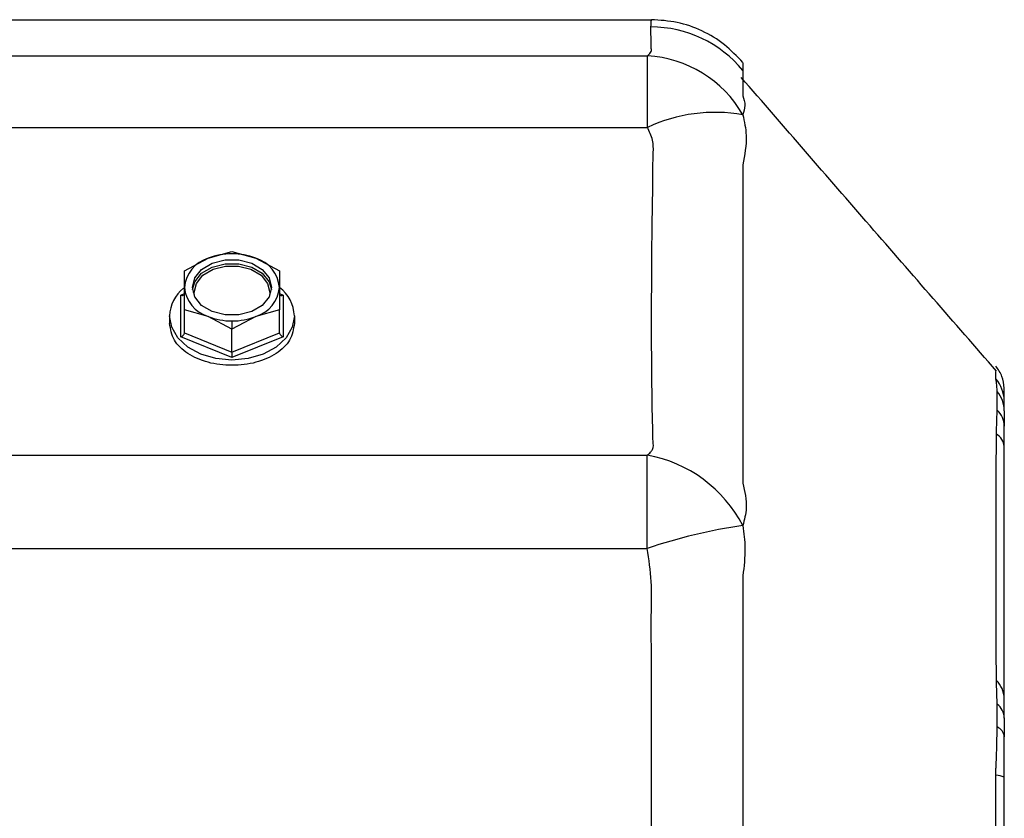
# Model space of a CAD drawing. Units: millimetres. Extents: x -1083 to 2222, y -1145 to 1304.
# Drawn here: x 421 to 504, y 222 to 289 of the extents above; entities that cross this region are included whole.
import ezdxf

# ---------------------------------------------------------------- set-up
doc = ezdxf.new("R2010")
doc.units = ezdxf.units.MM

msp = doc.modelspace()

# ---------------------------------------------------------------- linework, layer by layer
at = {"color": 7, "linetype": 'Continuous', "lineweight": 25}
for p, q in [((418.835, 289.389), (474.138, 289.389)), ((418.835, 286.35), (473.798, 286.35)), ((473.798, 280.324), (473.798, 286.35)), ((418.835, 280.324), (473.798, 280.324)), ((436.835, 269.311), (438.835, 269.875)), ((438.835, 269.875), (440.835, 269.311)), ((434.835, 268.242), (436.835, 269.311)), ((440.835, 269.311), (442.835, 268.242)), ((434.835, 266.862), (434.835, 268.242)), ((442.835, 268.242), (442.835, 266.862)), ((434.835, 264.976), (434.835, 266.862)), ((442.835, 266.862), (442.835, 264.976)), ((434.535, 266.213), (434.835, 266.336)), ((434.535, 262.702), (434.535, 266.213)), ((435.677, 266.108), (435.645, 266.426)), ((442.025, 266.426), (441.993, 266.108)), ((442.835, 266.336), (443.135, 266.213)), ((443.135, 266.213), (443.135, 262.702)), ((433.585, 264.458), (433.585, 263.821)), ((436.835, 264.412), (434.835, 264.976)), ((434.835, 263.037), (434.835, 264.976)), ((438.835, 263.343), (436.835, 264.412)), ((440.835, 264.412), (438.835, 263.343)), ((442.835, 264.976), (440.835, 264.412)), ((442.835, 263.037), (442.835, 264.976)), ((444.085, 264.458), (444.085, 263.821)), ((438.835, 264.033), (438.835, 263.343)), ((438.835, 260.947), (434.535, 262.702)), ((434.835, 263.037), (438.835, 261.404)), ((438.835, 261.404), (438.835, 263.343)), ((438.835, 261.404), (442.835, 263.037)), ((443.135, 262.702), (438.835, 260.947)), ((503.129, 259.157), (503.124, 259.77)), ((503.235, 256.53), (503.235, 258.099)), ((503.835, 257.328), (503.835, 258.389)), ((503.835, 256.466), (503.835, 257.328)), ((503.171, 254.732), (503.235, 256.53)), ((503.835, 256.466), (503.835, 256.33)), ((503.835, 253.466), (503.835, 255.181)), ((503.835, 232.272), (503.835, 253.466)), ((418.835, 252.727), (473.787, 252.727)), ((473.787, 244.885), (473.787, 252.727)), ((418.835, 244.885), (473.787, 244.885)), ((503.235, 231.781), (503.171, 233.617)), ((503.835, 230.616), (503.835, 232.272)), ((503.235, 229.864), (503.235, 231.781)), ((503.835, 225.631), (503.835, 229.043)), ((503.835, 176.147), (503.835, 225.631))]:
    msp.add_line(p, q, dxfattribs=at)
at = {"color": 7, "linetype": 'Continuous', "lineweight": 25, "flags": 128}
for points in [[(435.502, 266.862), (435.703, 267.668), (436.282, 268.377), (437.169, 268.903), (438.257, 269.183), (439.414, 269.183), (440.502, 268.903), (441.389, 268.377), (441.968, 267.668), (442.169, 266.862)], [(435.51, 266.694), (435.703, 267.333), (436.282, 268.042), (437.169, 268.568), (438.257, 268.848), (439.414, 268.848), (440.502, 268.568), (441.389, 268.042), (441.968, 267.333), (442.16, 266.694)], [(435.645, 266.426), (435.838, 267.197), (436.392, 267.876), (437.24, 268.379), (438.281, 268.647), (439.389, 268.647), (440.43, 268.379), (441.279, 267.876), (441.833, 267.197), (442.025, 266.426)], [(442.169, 266.862), (441.968, 266.056), (441.389, 265.347), (440.502, 264.821), (439.414, 264.541), (438.257, 264.541), (437.169, 264.821), (436.282, 265.347), (435.703, 266.056), (435.502, 266.862)], [(444.085, 264.458), (443.906, 263.497), (443.382, 262.601), (442.548, 261.833), (441.46, 261.243), (440.194, 260.872), (438.835, 260.745), (437.477, 260.872), (436.21, 261.243), (435.123, 261.833), (434.289, 262.601), (433.764, 263.497), (433.585, 264.458)]]:
    msp.add_lwpolyline(points, dxfattribs=at)
at = {"color": 7, "linetype": 'Continuous', "lineweight": 25}
for centre, radius, start, end in [((474.101, 278.766), 10.008, 39.41698, 90.00858), ((473.218, 276.418), 9.949, 30.00316, 86.65524), ((479.522, 268.035), 13.556, 80.1809, 114.97391), ((438.835, 264.255), 5.437, 68.419, 111.581), ((437.662, 266.595), 2.839, 106.92966, 174.60729), ((440.009, 266.595), 2.839, 5.39271, 73.07034), ((437.662, 267.129), 2.839, 185.39271, 253.07034), ((440.009, 267.129), 2.839, 286.92966, 354.60729), ((440.889, 264.323), 3.199, 2.40711, 52.5305), ((436.76, 264.329), 3.178, 128.90216, 177.68491), ((435.643, 266.607), 0.181, 240.40886, 270.81877), ((442.028, 266.607), 0.181, 269.18123, 299.59114), ((438.808, 269.358), 5.324, 248.25083, 270.292), ((438.862, 269.358), 5.324, 269.708, 291.74917), ((500.854, 257.227), 2.983, 1.93105, 40.31833), ((501.278, 256.452), 2.557, 0.32664, 40.08882), ((501.923, 255.137), 1.913, 1.29691, 46.70655), ((502.473, 253.317), 1.37, 6.26489, 59.42907), ((471.807, 241.613), 11.289, 27.37994, 79.90047), ((487.96, 203.314), 43.921, 98.0211, 108.82606), ((501.601, 232.186), 2.236, 2.20084, 45.42779), ((502.275, 230.549), 1.561, 2.43402, 52.07906), ((502.799, 228.914), 1.045, 7.05831, 65.31164), ((503.172, 224.343), 1.448, 62.74437, 91.65765)]:
    msp.add_arc(centre, radius, start, end, dxfattribs=at)
for points, knots in [([(474.099, 288.774), (474.107, 288.971), (474.12, 289.324), (474.133, 289.369), (474.138, 289.389)], [0, 0, 0, 0, 0.560366, 1, 1, 1, 1]), ([(481.835, 285.773), (481.338, 286.3), (480.332, 287.369), (478.42, 288.504), (476.325, 289.251), (474.86, 289.342), (474.137, 289.387)], [0, 0, 0, 0, 0.246935, 0.499946, 0.752985, 1, 1, 1, 1]), ([(473.798, 286.35), (473.933, 286.471), (474.202, 286.714), (474.091, 287.053), (474.116, 287.371), (474.105, 287.664), (474.098, 288.204), (474.099, 288.521), (474.099, 288.774)], [0, 0, 0, 0, 0.1116631, 0.2237189, 0.3357593, 0.4477899, 0.559819, 1, 1, 1, 1]), ([(481.832, 285.12), (481.829, 284.858), (481.824, 284.4), (481.828, 283.616), (481.829, 283.16), (481.83, 283.036), (481.83, 283.004), (481.83, 282.995), (481.83, 282.993), (481.83, 282.993), (481.83, 282.993), (481.83, 282.992), (481.83, 282.992), (481.83, 282.992)], [0, 0, 0, 0, 0.499991, 0.869524, 0.966535, 0.991472, 0.997806, 0.999422, 0.999841, 0.999953, 0.999984, 0.999994, 1, 1, 1, 1]), ([(481.833, 285.759), (481.833, 285.761), (481.833, 285.767), (481.833, 285.655), (481.833, 285.445), (481.833, 285.226), (481.832, 285.12)], [0, 0, 0, 0, 0.117456, 0.427327, 0.723089, 1, 1, 1, 1]), ([(503.178, 259.816), (499.623, 263.893), (492.419, 272.155), (485.302, 280.372), (481.697, 284.534)], [0, 0, 0, 0, 0.493449, 1, 1, 1, 1]), ([(481.83, 282.992), (481.921, 282.72), (482.088, 282.217), (481.913, 281.651), (481.833, 281.393)], [0, 0, 0, 0, 0.543334, 1, 1, 1, 1]), ([(481.833, 281.393), (481.957, 280.812), (482.252, 279.425), (481.983, 278.005), (481.826, 277.179)], [0, 0, 0, 0, 0.418243, 1, 1, 1, 1]), ([(473.787, 252.727), (473.882, 252.809), (474.061, 252.963), (474.352, 253.345), (474.26, 253.905), (474.261, 254.651), (474.222, 255.802), (474.19, 257.654), (474.158, 260.425), (474.148, 263.803), (474.16, 267.515), (474.186, 271.536), (474.255, 275.117), (474.256, 277.551), (474.313, 278.689), (474.219, 279.447), (473.966, 279.974), (473.798, 280.324)], [0, 0, 0, 0, 0.017129, 0.032423, 0.073265, 0.114256, 0.155999, 0.251821, 0.376451, 0.501628, 0.62614, 0.749848, 0.875219, 0.937925, 0.953622, 0.969141, 1, 1, 1, 1]), ([(481.826, 277.179), (481.826, 277.161), (481.826, 277.129), (481.826, 277.071), (481.826, 276.987), (481.826, 276.837), (481.827, 276.569), (481.827, 276.091), (481.828, 275.245), (481.829, 273.748), (481.831, 271.134), (481.833, 266.68), (481.833, 262.064), (481.834, 257.978), (481.832, 254.93), (481.83, 252.715), (481.828, 251.359), (481.827, 250.8), (481.826, 250.562), (481.826, 250.459), (481.826, 250.414), (481.826, 250.394), (481.826, 250.385), (481.826, 250.381), (481.826, 250.378)], [0, 0, 0, 0, 0.001528, 0.002724, 0.004859, 0.008672, 0.01548, 0.027635, 0.049338, 0.088092, 0.157346, 0.280711, 0.499086, 0.623756, 0.749256, 0.889533, 0.951419, 0.978627, 0.990594, 0.995859, 0.998175, 0.999195, 0.999595, 1, 1, 1, 1]), ([(434.535, 266.213), (434.578, 266.199), (434.663, 266.17), (434.729, 266.187), (434.761, 266.195)], [0, 0, 0, 0, 0.506552, 1, 1, 1, 1]), ([(442.911, 266.197), (442.922, 266.192), (442.957, 266.176), (443.036, 266.18), (443.103, 266.202), (443.135, 266.213)], [0, 0, 0, 0, 0.190735, 0.605653, 1, 1, 1, 1]), ([(444.085, 263.821), (444.006, 263.341), (443.848, 262.38), (442.634, 261.223), (440.901, 260.471), (438.837, 260.212), (436.772, 260.47), (435.037, 261.223), (433.823, 262.38), (433.664, 263.341), (433.585, 263.821)], [0, 0, 0, 0, 0.125081, 0.250061, 0.37498, 0.499886, 0.624857, 0.749952, 0.875037, 1, 1, 1, 1]), ([(434.535, 262.702), (434.578, 262.723), (434.664, 262.765), (434.764, 262.862), (434.825, 262.959), (434.832, 263.012), (434.835, 263.037)], [0, 0, 0, 0, 0.287617, 0.585442, 0.804255, 1, 1, 1, 1]), ([(442.835, 263.037), (442.838, 263.016), (442.842, 262.973), (442.882, 262.899), (442.947, 262.821), (443.035, 262.75), (443.103, 262.718), (443.135, 262.702)], [0, 0, 0, 0, 0.164413, 0.34581, 0.5409, 0.776285, 1, 1, 1, 1]), ([(438.835, 261.404), (438.835, 261.382), (438.835, 261.337), (438.835, 261.247), (438.835, 261.142), (438.835, 261.035), (438.835, 260.976), (438.835, 260.947)], [0, 0, 0, 0, 0.164413, 0.34581, 0.5409, 0.776285, 1, 1, 1, 1]), ([(503.835, 258.389), (503.794, 258.725), (503.713, 259.397), (503.321, 259.949), (503.125, 260.225)], [0, 0, 0, 0, 0.500015, 1, 1, 1, 1]), ([(503.128, 259.117), (503.128, 259.117), (503.128, 259.117), (503.128, 259.117), (503.128, 259.117), (503.128, 259.117), (503.128, 259.118), (503.128, 259.118), (503.128, 259.119), (503.128, 259.121), (503.128, 259.125), (503.128, 259.131), (503.129, 259.142), (503.129, 259.151), (503.129, 259.157)], [0, 0, 0, 0, 0.0016985, 0.0030331, 0.0054162, 0.0096717, 0.0172709, 0.030841, 0.0550732, 0.098345, 0.175616, 0.3136, 0.56, 1, 1, 1, 1]), ([(503.235, 258.099), (503.223, 258.352), (503.207, 258.717), (503.168, 258.967), (503.145, 259.066), (503.133, 259.101), (503.128, 259.117)], [0, 0, 0, 0, 0.555111, 0.802416, 0.912826, 1, 1, 1, 1]), ([(503.835, 256.466), (503.835, 256.263), (503.835, 255.902), (503.835, 255.401), (503.835, 255.181)], [0, 0, 0, 0, 0.561931, 1, 1, 1, 1]), ([(503.17, 233.779), (503.16, 235.738), (503.14, 239.65), (503.14, 246.623), (503.16, 251.87), (503.17, 254.496)], [0, 0, 0, 0, 0.333711, 0.666561, 1, 1, 1, 1]), ([(503.17, 254.496), (503.17, 254.54), (503.171, 254.619), (503.171, 254.697), (503.171, 254.732)], [0, 0, 0, 0, 0.56, 1, 1, 1, 1]), ([(481.826, 250.378), (481.988, 249.679), (482.263, 248.491), (481.957, 247.296), (481.831, 246.805)], [0, 0, 0, 0, 0.588433, 1, 1, 1, 1]), ([(481.831, 246.805), (481.913, 246.18), (482.096, 244.783), (481.928, 243.367), (481.835, 242.585)], [0, 0, 0, 0, 0.447457, 1, 1, 1, 1]), ([(474.099, 181.061), (474.101, 182.239), (474.105, 184.903), (474.114, 189.296), (474.124, 193.447), (474.133, 197.696), (474.139, 201.633), (474.146, 205.88), (474.15, 209.619), (474.152, 213.928), (474.152, 218.977), (474.148, 224.838), (474.144, 229.618), (474.135, 233.446), (474.138, 236.314), (474.102, 239.241), (474.209, 242.077), (473.926, 243.959), (473.787, 244.885)], [0, 0, 0, 0, 0.055327, 0.125089, 0.206138, 0.250005, 0.324302, 0.390671, 0.449112, 0.499625, 0.592741, 0.686053, 0.774995, 0.817587, 0.866332, 0.910194, 0.955796, 1, 1, 1, 1]), ([(481.835, 242.585), (481.835, 239.228), (481.835, 232.326), (481.834, 221.772), (481.834, 212.436), (481.834, 204.586), (481.833, 198.374), (481.833, 192.403), (481.833, 186.732), (481.833, 183.056), (481.832, 181.279)], [0, 0, 0, 0, 0.1652, 0.339591, 0.516953, 0.621477, 0.722936, 0.820216, 0.913067, 1, 1, 1, 1]), ([(503.171, 233.617), (503.171, 233.644), (503.171, 233.698), (503.17, 233.752), (503.17, 233.779)], [0, 0, 0, 0, 0.500083, 1, 1, 1, 1]), ([(503.835, 230.616), (503.835, 230.342), (503.835, 229.846), (503.835, 229.291), (503.835, 229.043)], [0, 0, 0, 0, 0.5530837, 1, 1, 1, 1]), ([(503.129, 226.258), (503.135, 226.383), (503.146, 226.607), (503.163, 227.004), (503.185, 227.579), (503.215, 228.581), (503.227, 229.364), (503.235, 229.864)], [0, 0, 0, 0, 0.099934, 0.178634, 0.318808, 0.565092, 1, 1, 1, 1]), ([(503.13, 225.791), (503.13, 225.878), (503.13, 226.034), (503.129, 226.189), (503.129, 226.258)], [0, 0, 0, 0, 0.56, 1, 1, 1, 1]), ([(503.129, 175.99), (503.123, 181.519), (503.113, 192.571), (503.145, 209.208), (503.135, 220.261), (503.13, 225.791)], [0, 0, 0, 0, 0.33347, 0.666486, 1, 1, 1, 1])]:
    msp.add_open_spline(points, degree=3, knots=knots, dxfattribs=at)

doc.saveas('drawing.dxf')
